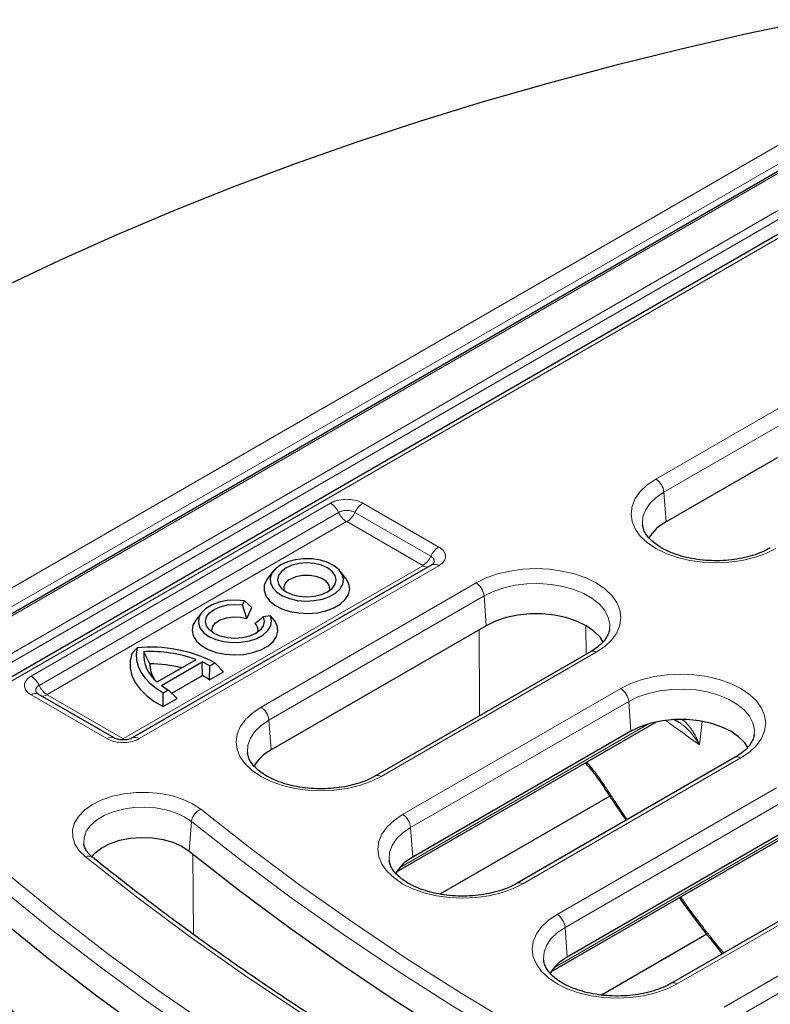
# Model space of a CAD drawing. Units: millimetres. Extents: x 0 to 420, y 0 to 297.
# Drawn here: x 286 to 300, y 154 to 172 of the extents above; entities that cross this region are included whole.
import ezdxf

# ---------------------------------------------------------------- set-up
doc = ezdxf.new("R2010")
doc.units = ezdxf.units.MM

msp = doc.modelspace()

# ---------------------------------------------------------------- linework, layer by layer
at = {"color": 7, "linetype": 'Continuous', "lineweight": 25}
for p, q in [((302.9444, 171.0101), (274.2286, 154.4329)), ((302.1879, 169.4576), (283.8552, 158.8744)), ((301.7779, 165.2779), (297.7233, 162.9372)), ((297.3056, 162.8846), (297.3077, 162.8685)), ((293.5744, 162.1738), (288.2709, 159.1122)), ((290.7689, 162.0635), (290.6687, 161.9342)), ((292.0558, 161.9342), (291.9556, 162.0635)), ((290.2241, 161.4656), (290.2577, 161.538)), ((290.2978, 161.2245), (290.2241, 161.4656)), ((290.39, 161.4232), (290.2577, 161.538)), ((290.2978, 161.2245), (290.39, 161.4232)), ((289.4961, 161.3288), (289.3959, 161.1995)), ((290.443, 161.1407), (290.5917, 161.2533)), ((290.7173, 161.2727), (290.5917, 161.2533)), ((290.7872, 161.1939), (290.7173, 161.2727)), ((294.5385, 161.0987), (290.7299, 158.9)), ((288.2618, 160.606), (288.3571, 160.7062)), ((288.5804, 160.4221), (288.4749, 160.6381)), ((296.3854, 160.638), (292.5768, 158.4393)), ((288.7113, 160.104), (289.4001, 160.5017)), ((288.7878, 160.0421), (289.5074, 160.4575)), ((289.514, 160.2166), (289.5074, 160.4575)), ((289.6409, 160.1413), (289.644, 160.3878)), ((289.644, 160.3878), (289.7359, 160.4408)), ((289.8886, 160.2843), (289.7359, 160.4408)), ((288.9707, 159.903), (289.514, 160.2166)), ((289.6409, 160.1413), (289.8886, 160.2843)), ((286.5922, 159.8965), (286.593, 159.8957)), ((287.9483, 159.1122), (286.6045, 159.8879)), ((288.8167, 159.9102), (288.9086, 159.9632)), ((288.8191, 159.6669), (288.8167, 159.9102)), ((289.0668, 159.8099), (288.9086, 159.9632)), ((288.8191, 159.6669), (289.0668, 159.8099)), ((292.9494, 156.7401), (297.5526, 159.3975)), ((297.1008, 159.2306), (293.2385, 157.001)), ((290.3123, 158.8474), (290.3143, 158.8313)), ((298.9477, 158.7699), (295.0854, 156.5402)), ((296.2913, 158.6693), (296.3287, 158.6254)), ((296.7264, 158.084), (293.7198, 156.3484)), ((295.6841, 154.9715), (300.2966, 157.6343)), ((299.8578, 157.4749), (295.9732, 155.2324)), ((292.8209, 156.9483), (292.8229, 156.9322)), ((301.7047, 157.0142), (297.8201, 154.7716)), ((298.4451, 155.6377), (296.5813, 154.5617)), ((295.5556, 155.1797), (295.5576, 155.1636))]:
    msp.add_line(p, q, dxfattribs=at)
at = {"color": 8, "linetype": 'Continuous', "lineweight": 18}
for p, q in [((302.9944, 171.0052), (274.2786, 154.4279)), ((276.3038, 156.0928), (302.1686, 171.0243)), ((302.6231, 170.9529), (276.7583, 156.0215)), ((275.7046, 154.5912), (302.7115, 170.182)), ((302.7822, 170.0624), (275.7752, 154.4716)), ((302.2879, 169.4477), (283.9552, 158.8645)), ((297.5442, 163.6938), (301.5989, 166.0346)), ((301.7398, 165.8041), (297.6851, 163.4634)), ((297.6851, 163.4634), (297.7233, 162.9372)), ((286.4795, 160.2061), (291.7831, 163.2677)), ((292.3557, 163.2677), (293.6994, 162.492)), ((291.9245, 163.1044), (286.621, 160.0428)), ((293.558, 162.3287), (292.2143, 163.1044)), ((292.0659, 162.9411), (286.7624, 159.8795)), ((293.4165, 162.1654), (292.0728, 162.9411)), ((288.113, 159.0998), (293.4165, 162.1614)), ((293.6994, 162.1614), (288.3959, 159.0998)), ((290.5508, 159.6567), (294.3595, 161.8553)), ((294.5003, 161.6249), (290.6917, 159.4263)), ((294.5003, 161.6249), (294.5385, 161.0987)), ((296.3058, 161.0859), (296.3087, 160.5937)), ((296.4854, 160.6281), (292.6768, 158.4294)), ((293.0594, 157.7576), (296.9217, 159.9872)), ((287.8233, 159.0998), (286.4795, 159.8755)), ((286.7624, 159.8755), (288.1061, 159.0998)), ((297.0626, 159.7568), (293.2003, 157.5272)), ((297.0626, 159.7568), (297.1008, 159.2306)), ((290.6917, 159.4263), (290.7299, 158.9)), ((293.0047, 156.8138), (297.425, 159.3656)), ((298.3649, 159.4038), (298.3156, 158.9904)), ((299.0476, 158.7599), (295.1854, 156.5303)), ((296.3202, 158.686), (296.3202, 158.6848)), ((295.7941, 155.989), (299.6788, 158.2315)), ((299.8196, 158.0011), (295.935, 155.7586)), ((289.3204, 157.6332), (289.2764, 157.1109)), ((295.7394, 155.0452), (300.1821, 157.6099)), ((293.2003, 157.5272), (293.2385, 157.001)), ((289.3443, 157.059), (289.3528, 155.6359)), ((301.8047, 157.0043), (297.9201, 154.7617)), ((298.752, 154.3493), (302.6286, 156.5872)), ((302.7695, 156.3568), (298.8929, 154.1189)), ((295.935, 155.7586), (295.9732, 155.2324))]:
    msp.add_line(p, q, dxfattribs=at)
at = {"color": 7, "linetype": 'Continuous', "lineweight": 25, "flags": 128}
for points in [[(300.3575, 171.8255), (299.1561, 171.5725), (297.9674, 171.3002), (296.7925, 171.0086), (295.6323, 170.6982), (294.4877, 170.369), (293.3595, 170.0214), (292.2487, 169.6556), (291.1561, 169.2719), (290.0826, 168.8707), (289.0291, 168.4522), (287.9964, 168.0168), (286.9853, 167.5648), (285.9966, 167.0966)], [(290.9026, 162.1757), (290.809, 162.1073), (290.7453, 162.0284), (290.7147, 161.9431), (290.7191, 161.856), (290.7582, 161.7718), (290.8298, 161.6951), (290.9301, 161.63), (291.0538, 161.5801), (291.194, 161.5479), (291.3434, 161.5353), (291.4937, 161.5429), (291.637, 161.5703), (291.7654, 161.616), (291.8721, 161.6776), (291.9514, 161.7518), (291.9988, 161.8345), (292.012, 161.9213), (291.9901, 162.0075), (291.9344, 162.0884), (291.8478, 162.1598), (291.7351, 162.2177), (291.6022, 162.2591), (291.4565, 162.2816), (291.3056, 162.2842), (291.1578, 162.2665), (291.021, 162.2297), (290.9026, 162.1757)], [(290.9946, 162.1226), (290.9119, 162.0605), (290.86, 161.9881), (290.8423, 161.9104), (290.86, 161.8327), (290.9119, 161.7603), (290.9946, 161.6981), (291.1023, 161.6504), (291.2277, 161.6204), (291.3623, 161.6102), (291.4968, 161.6204), (291.6223, 161.6504), (291.73, 161.6981), (291.8126, 161.7603), (291.8645, 161.8327), (291.8823, 161.9104), (291.8645, 161.9881), (291.8126, 162.0605), (291.73, 162.1226), (291.6223, 162.1703), (291.4968, 162.2003), (291.3623, 162.2105), (291.2277, 162.2003), (291.1023, 162.1703), (290.9946, 162.1226)], [(290.6687, 161.9342), (290.6492, 161.9065), (290.6095, 161.8144), (290.6051, 161.7196), (290.636, 161.6265), (290.7009, 161.5394), (290.7968, 161.4623), (290.9191, 161.399), (291.0621, 161.3523), (291.2191, 161.3245), (291.3828, 161.3168), (291.5456, 161.3296), (291.6998, 161.3623), (291.8382, 161.4134), (291.9544, 161.4805), (292.0428, 161.5604), (292.0995, 161.6494), (292.1217, 161.7433), (292.1083, 161.8379), (292.0601, 161.9285), (292.0558, 161.9342)], [(291.7688, 161.7232), (291.7723, 161.7464), (291.7586, 161.8165), (291.7097, 161.8812), (291.6299, 161.9348), (291.5263, 161.9723), (291.4082, 161.9906), (291.286, 161.9879), (291.1705, 161.9646), (291.0721, 161.9227)], [(290.2577, 161.538), (290.1049, 161.5507), (289.9513, 161.5423), (289.8055, 161.5131), (289.6756, 161.4649), (289.5691, 161.4005), (289.4919, 161.3233), (289.4485, 161.2378), (289.4411, 161.1488), (289.4703, 161.0613), (289.5344, 160.9803), (289.6298, 160.9103), (289.7512, 160.8552), (289.8916, 160.8182), (290.0431, 160.8013), (290.1973, 160.8055), (290.3453, 160.8307), (290.479, 160.8752), (290.5907, 160.9367), (290.6741, 161.0116), (290.7246, 161.0958), (290.7393, 161.1845), (290.7173, 161.2727)], [(290.5917, 161.2533), (290.6095, 161.1756), (290.5917, 161.0979), (290.5398, 161.0255), (290.4572, 160.9633), (290.3495, 160.9156), (290.2241, 160.8856), (290.0895, 160.8754), (289.9549, 160.8856), (289.8295, 160.9156), (289.7218, 160.9633), (289.6391, 161.0255), (289.5872, 161.0979), (289.5695, 161.1756), (289.5872, 161.2533), (289.6391, 161.3257), (289.7218, 161.3879), (289.8295, 161.4356), (289.9549, 161.4656), (290.0895, 161.4758), (290.2241, 161.4656)], [(289.6829, 160.9884), (289.6793, 161.0145), (289.695, 161.0856), (289.7469, 161.1508), (289.8303, 161.2041), (289.9374, 161.2404), (290.0584, 161.2566), (290.1824, 161.2512), (290.2978, 161.2245)], [(296.6122, 160.8098), (296.5553, 160.8934), (296.4464, 161.0024), (296.3063, 161.0987), (296.1394, 161.1796), (295.9507, 161.2425), (295.7459, 161.2855), (295.5314, 161.3073), (295.3135, 161.3073), (295.0989, 161.2855), (294.8942, 161.2425), (294.7055, 161.1796), (294.5385, 161.0987)], [(289.3959, 161.1995), (289.3463, 161.1115), (289.3298, 161.0153), (289.3503, 160.9193), (289.4067, 160.8282), (289.4963, 160.7464), (289.6148, 160.678), (289.7564, 160.6263), (289.9142, 160.5937), (290.0805, 160.5819), (290.2473, 160.5915), (290.4064, 160.6219), (290.55, 160.6717), (290.6713, 160.7384), (290.7642, 160.8189), (290.8243, 160.9092), (290.8487, 161.0049), (290.8361, 161.1014), (290.7872, 161.1939), (290.7872, 161.1939)], [(288.3571, 160.7062), (288.3413, 160.5979), (288.3473, 160.4892), (288.375, 160.3818), (288.4241, 160.2768), (288.4939, 160.1759), (288.5834, 160.0803), (288.6915, 159.9913), (288.8167, 159.9102)], [(288.2618, 160.606), (288.234, 160.4773), (288.2354, 160.3475), (288.2658, 160.219), (288.3247, 160.0938), (288.4111, 159.974), (288.5237, 159.8617), (288.6605, 159.7588), (288.8191, 159.6669)], [(299.1744, 158.9417), (299.1176, 159.0253), (299.0086, 159.1343), (298.8686, 159.2306), (298.7017, 159.3115), (298.513, 159.3744), (298.3082, 159.4174), (298.0936, 159.4392), (297.8757, 159.4392), (297.6612, 159.4174), (297.4564, 159.3744), (297.2677, 159.3115), (297.1008, 159.2306)], [(283.6693, 157.9487), (284.4048, 157.2457), (285.1707, 156.5536), (285.9665, 155.8728), (286.7917, 155.2038), (287.6458, 154.547), (288.5283, 153.9028), (289.4385, 153.2716), (290.376, 152.6538), (291.3401, 152.0498), (292.3302, 151.4601), (293.3456, 150.8848), (294.3858, 150.3246), (295.4501, 149.7795), (296.5378, 149.2502), (297.6483, 148.7367), (298.7807, 148.2396), (299.9344, 147.7591), (301.1087, 147.2954)], [(287.5453, 157.0042), (287.6143, 157.0803), (287.7338, 157.17), (287.8813, 157.2446), (288.0511, 157.3011), (288.2368, 157.3374), (288.4312, 157.352), (288.6268, 157.3446), (288.8161, 157.3152), (288.9918, 157.265), (289.1473, 157.1961), (289.2764, 157.1109)], [(289.2764, 157.1109), (290.1439, 156.4297), (291.0417, 155.7617), (291.9691, 155.1074), (292.9256, 154.4671), (293.9104, 153.8413), (294.923, 153.2305), (295.9627, 152.635), (297.0287, 152.0553), (298.1204, 151.4916), (299.237, 150.9445), (300.3777, 150.4143), (301.5418, 149.9012), (302.7286, 149.4058), (303.9372, 148.9283)]]:
    msp.add_lwpolyline(points, dxfattribs=at)
at = {"color": 8, "linetype": 'Continuous', "lineweight": 18, "flags": 128}
for points in [[(299.6701, 162.4666), (299.4908, 162.3781), (299.2896, 162.307), (299.0717, 162.2549), (298.8423, 162.2231), (298.6072, 162.2124), (298.372, 162.2231), (298.1426, 162.2549), (297.9247, 162.307), (297.7236, 162.3781), (297.5442, 162.4666), (297.391, 162.5701), (297.2677, 162.6862), (297.1775, 162.812), (297.1224, 162.9444), (297.1039, 163.0802), (297.1224, 163.216), (297.1775, 163.3484), (297.2677, 163.4742), (297.391, 163.5903), (297.5442, 163.6938)], [(297.6851, 163.4634), (297.5459, 163.3686), (297.4356, 163.2618), (297.3574, 163.1459), (297.3132, 163.0242), (297.3043, 162.9), (297.3056, 162.8846)], [(294.3595, 161.8553), (294.5388, 161.9438), (294.74, 162.0149), (294.9579, 162.067), (295.1873, 162.0988), (295.4224, 162.1095), (295.6576, 162.0988), (295.887, 162.067), (296.1049, 162.0149), (296.306, 161.9438), (296.4854, 161.8553), (296.6386, 161.7518), (296.7618, 161.6357), (296.8521, 161.5099), (296.9072, 161.3775), (296.9257, 161.2417), (296.9072, 161.1059), (296.8521, 160.9735), (296.7618, 160.8477), (296.6386, 160.7316), (296.4854, 160.6281)], [(296.7233, 161.0405), (296.7253, 161.1237), (296.6987, 161.2471), (296.6372, 161.3663), (296.5426, 161.478), (296.4175, 161.5792), (296.2652, 161.6671), (296.0899, 161.7393), (295.8964, 161.7939), (295.69, 161.8294), (295.4763, 161.8448), (295.2611, 161.8396), (295.0503, 161.8141), (294.8497, 161.7689), (294.6647, 161.7053), (294.5003, 161.6249)], [(294.4213, 159.5041), (294.4205, 159.6659), (294.4132, 161.0263)], [(296.9217, 159.9872), (297.1011, 160.0757), (297.3022, 160.1468), (297.5202, 160.1989), (297.7495, 160.2307), (297.9847, 160.2414), (298.2198, 160.2307), (298.4492, 160.1989), (298.6671, 160.1468), (298.8683, 160.0757), (299.0476, 159.9872), (299.2008, 159.8837), (299.3241, 159.7676), (299.4144, 159.6418), (299.4694, 159.5093), (299.4879, 159.3736), (299.4694, 159.2378), (299.4144, 159.1054), (299.3241, 158.9796), (299.2008, 158.8635), (299.0476, 158.7599)], [(299.2856, 159.1724), (299.2876, 159.2556), (299.2609, 159.379), (299.1995, 159.4982), (299.1049, 159.6099), (298.9798, 159.711), (298.8275, 159.799), (298.6522, 159.8712), (298.4587, 159.9258), (298.2523, 159.9613), (298.0386, 159.9767), (297.8234, 159.9715), (297.6126, 159.946), (297.412, 159.9008), (297.2269, 159.8372), (297.0626, 159.7568)], [(292.6768, 158.4294), (292.4974, 158.341), (292.2963, 158.2698), (292.0783, 158.2177), (291.849, 158.1859), (291.6138, 158.1752), (291.3786, 158.1859), (291.1493, 158.2177), (290.9313, 158.2698), (290.7302, 158.341), (290.5508, 158.4294), (290.3976, 158.5329), (290.2744, 158.649), (290.1841, 158.7749), (290.1291, 158.9073), (290.1105, 159.043), (290.1291, 159.1788), (290.1841, 159.3112), (290.2744, 159.437), (290.3976, 159.5531), (290.5508, 159.6567)], [(290.6917, 159.4263), (290.5525, 159.3314), (290.4423, 159.2246), (290.364, 159.1088), (290.3198, 158.9871), (290.3109, 158.8628), (290.3123, 158.8474)], [(283.9089, 158.6551), (284.6408, 157.9566), (285.4029, 157.2691), (286.1946, 156.5927), (287.0154, 155.9281), (287.8649, 155.2756), (288.7426, 154.6356), (289.6478, 154.0085), (290.58, 153.3947), (291.5386, 152.7947), (292.5229, 152.2087), (293.5325, 151.6372), (294.5666, 151.0805), (295.6246, 150.539), (296.7058, 150.0129), (297.8096, 149.5027), (298.9352, 149.0087), (300.0819, 148.5312), (301.2491, 148.0704)], [(301.1387, 147.8256), (299.9674, 148.288), (298.8166, 148.7672), (297.687, 149.263), (296.5794, 149.775), (295.4943, 150.3029), (294.4326, 150.8463), (293.3948, 151.405), (292.3817, 151.9785), (291.3938, 152.5666), (290.4318, 153.1688), (289.4963, 153.7847), (288.5879, 154.414), (287.7072, 155.0563), (286.8547, 155.7111), (286.0309, 156.3781), (285.2364, 157.0568), (284.4717, 157.7468), (283.7372, 158.4477)], [(287.4439, 157.0073), (287.3327, 157.1159), (287.2559, 157.234), (287.2158, 157.3579), (287.2136, 157.484), (287.2493, 157.6084), (287.322, 157.7274), (287.4293, 157.8372), (287.568, 157.9347), (287.7339, 158.0167), (287.922, 158.0809), (288.1265, 158.1252), (288.3412, 158.1483), (288.5597, 158.1496), (288.7752, 158.129), (288.9812, 158.087), (289.1715, 158.0251), (289.3403, 157.945), (289.4824, 157.8492)], [(289.3204, 157.6332), (289.1931, 157.7181), (289.0409, 157.7881), (288.8691, 157.8407), (288.6835, 157.8742), (288.4903, 157.8875), (288.2962, 157.88), (288.1078, 157.8521), (287.9316, 157.8046), (287.7734, 157.7393), (287.6387, 157.6583), (287.532, 157.5644), (287.4571, 157.4608), (287.4165, 157.351), (287.4108, 157.2445)], [(289.4824, 157.8492), (290.346, 157.1711), (291.2398, 156.5061), (292.163, 155.8547), (293.1152, 155.2172), (294.0957, 154.5943), (295.1037, 153.9862), (296.1387, 153.3934), (297.2, 152.8162), (298.2868, 152.2551), (299.3983, 151.7104), (300.534, 151.1825), (301.6929, 150.6718), (302.8743, 150.1786), (304.0775, 149.7032)], [(295.1854, 156.5303), (295.006, 156.4419), (294.8049, 156.3707), (294.5869, 156.3186), (294.3576, 156.2868), (294.1224, 156.2761), (293.8872, 156.2868), (293.6579, 156.3186), (293.4399, 156.3707), (293.2388, 156.4419), (293.0594, 156.5303), (292.9062, 156.6338), (292.783, 156.75), (292.6927, 156.8758), (292.6376, 157.0082), (292.6191, 157.1439), (292.6376, 157.2797), (292.6927, 157.4121), (292.783, 157.5379), (292.9062, 157.654), (293.0594, 157.7576)], [(303.9671, 149.4584), (302.7597, 149.9355), (301.574, 150.4304), (300.411, 150.943), (299.2714, 151.4727), (298.1559, 152.0193), (297.0652, 152.5824), (296.0002, 153.1616), (294.9616, 153.7565), (293.95, 154.3668), (292.966, 154.9919), (292.0105, 155.6316), (291.0839, 156.2853), (290.187, 156.9527), (289.3204, 157.6332)], [(293.2003, 157.5272), (293.0611, 157.4323), (292.9509, 157.3255), (292.8726, 157.2097), (292.8284, 157.088), (292.8195, 156.9637), (292.8209, 156.9483)], [(302.6887, 148.4986), (301.4319, 148.9952), (300.1979, 149.5104), (298.9874, 150.0439), (297.8012, 150.5952), (296.6401, 151.1641), (295.505, 151.7502), (294.3965, 152.3531), (293.3154, 152.9723), (292.2625, 153.6075), (291.2384, 154.2582), (290.2438, 154.9239), (289.2795, 155.6044), (288.3459, 156.299), (287.4439, 157.0073)], [(297.9201, 154.7617), (297.7407, 154.6733), (297.5396, 154.6021), (297.3216, 154.55), (297.0922, 154.5182), (296.8571, 154.5076), (296.6219, 154.5182), (296.3926, 154.55), (296.1746, 154.6021), (295.9735, 154.6733), (295.7941, 154.7617), (295.6409, 154.8653), (295.5177, 154.9814), (295.4274, 155.1072), (295.3723, 155.2396), (295.3538, 155.3754), (295.3723, 155.5111), (295.4274, 155.6435), (295.5177, 155.7693), (295.6409, 155.8855), (295.7941, 155.989)], [(295.935, 155.7586), (295.7958, 155.6637), (295.6856, 155.5569), (295.6073, 155.4411), (295.5631, 155.3194), (295.5542, 155.1952), (295.5556, 155.1797)]]:
    msp.add_lwpolyline(points, dxfattribs=at)
at = {"color": 8, "linetype": 'Continuous', "lineweight": 18}
for centre, radius, start, end in [((297.3759, 163.4326), 0.3108, 5.689, 57.19914), ((291.5824, 162.9511), 0.3749, 24.14819, 57.64014), ((292.5563, 162.9511), 0.3749, 122.35986, 155.85181), ((292.2665, 163.2578), 0.3749, 204.14819, 237.64014), ((291.8722, 163.2578), 0.3749, 302.35986, 335.85181), ((293.9, 162.1754), 0.3749, 122.35986, 155.85181), ((293.2159, 162.4821), 0.3749, 302.35986, 335.85181), ((293.4952, 162.2801), 0.1423, 236.46905, 277.63104), ((293.6258, 162.0559), 0.1287, 55.12979, 113.55975), ((294.1911, 161.5941), 0.3108, 5.689, 57.19914), ((296.4269, 160.5475), 0.0995, 54.01818, 114.67136), ((286.2789, 159.8894), 0.3749, 24.14819, 57.64014), ((286.963, 160.1961), 0.3749, 204.14819, 237.64014), ((296.7534, 159.726), 0.3108, 5.689, 57.19914), ((286.5524, 159.7774), 0.1222, 64.71794, 126.59252), ((286.6838, 159.9941), 0.1423, 262.36896, 303.53095), ((290.3825, 159.3955), 0.3108, 5.689, 57.19914), ((325.9187, 197.9142), 47.7179, 233.76561, 234.65739), ((287.8959, 159.0022), 0.1217, 63.91444, 126.66972), ((288.3224, 158.9945), 0.1284, 55.1027, 113.91099), ((298.9892, 158.6794), 0.0995, 54.01818, 114.67136), ((296.3838, 158.6668), 0.0661, 164.23584, 216.77294), ((292.6183, 158.3488), 0.0996, 54.03921, 114.43499), ((296.6606, 158.2453), 0.0351, 138.97832, 201.4713), ((289.5931, 157.5974), 0.2751, 113.73227, 172.51377), ((292.8911, 157.4964), 0.3108, 5.689, 57.19914), ((287.5002, 156.897), 0.1238, 55.97615, 117.04679), ((295.1272, 156.4528), 0.0969, 53.11714, 115.43973), ((295.6258, 155.7278), 0.3108, 5.689, 57.19914), ((297.8619, 154.6842), 0.0969, 53.11714, 115.43973)]:
    msp.add_arc(centre, radius, start, end, dxfattribs=at)
at = {"color": 7, "linetype": 'Continuous', "lineweight": 25}
for centre, radius, start, end in [((298.0908, 162.2422), 0.7862, 117.86727, 149.19068), ((291.1365, 161.7514), 0.1829, 110.59079, 188.88946), ((290.3437, 161.0208), 0.1557, 348.00609, 50.39402), ((288.6055, 158.2817), 2.4371, 62.36483, 95.85069), ((289.0881, 160.5901), 0.6151, 175.52539, 232.21384), ((288.5965, 158.2573), 2.3839, 70.29955, 92.92261), ((289.0892, 160.4246), 0.5088, 180.28299, 211.78826), ((288.592, 158.1326), 2.2895, 76.02562, 90.28825), ((288.8763, 159.0535), 1.5394, 60.08681, 65.79652), ((288.926, 159.0807), 1.279, 56.01913, 62.63485), ((289.5477, 161.0749), 1.2823, 233.65395, 240.10368), ((291.0974, 158.205), 0.7862, 117.86727, 149.19068), ((293.606, 156.3059), 0.7862, 117.86727, 149.19068), ((296.3407, 154.5373), 0.7862, 117.86727, 149.19068)]:
    msp.add_arc(centre, radius, start, end, dxfattribs=at)
at = {"color": 8, "linetype": 'Continuous', "lineweight": 18}
for points, knots in [([(291.7831, 163.2677), (291.7885, 163.2708), (291.816, 163.2861), (291.885, 163.314), (292.0018, 163.3375), (292.1399, 163.3369), (292.2641, 163.3127), (292.3273, 163.2817), (292.3557, 163.2677)], [0, 0, 0, 0, 0.0359875, 0.1808125, 0.3953954, 0.6099648, 0.8244802, 1, 1, 1, 1]), ([(292.2143, 163.1044), (292.2087, 163.1074), (292.1864, 163.1195), (292.1383, 163.1345), (292.0692, 163.1414), (292.0002, 163.1345), (291.9523, 163.1194), (291.93, 163.1074), (291.9245, 163.1044)], [0, 0, 0, 0, 0.0710325, 0.2857802, 0.5004895, 0.7149996, 0.929504, 1, 1, 1, 1]), ([(292.0728, 162.9411), (292.0727, 162.9412), (292.0722, 162.9415), (292.071, 162.9419), (292.0696, 162.942), (292.0682, 162.9419), (292.067, 162.9417), (292.0662, 162.9413), (292.0659, 162.9411)], [0, 0, 0, 0, 0.0682252, 0.2839018, 0.4998078, 0.6165617, 0.8419291, 1, 1, 1, 1]), ([(293.6994, 162.492), (293.7047, 162.4889), (293.7312, 162.473), (293.7796, 162.4331), (293.8203, 162.3657), (293.8193, 162.286), (293.7772, 162.2143), (293.7235, 162.1778), (293.6994, 162.1614)], [0, 0, 0, 0, 0.0359875, 0.1808125, 0.3953954, 0.6099648, 0.8244802, 1, 1, 1, 1]), ([(293.586, 162.1818), (293.5881, 162.1837), (293.5933, 162.1885), (293.6002, 162.1965), (293.6067, 162.2058), (293.6117, 162.2154), (293.6153, 162.2251), (293.6175, 162.235), (293.6182, 162.2442), (293.6176, 162.2542), (293.6157, 162.264), (293.6117, 162.2747), (293.6071, 162.2834), (293.6009, 162.2927), (293.5934, 162.3017), (293.5836, 162.3109), (293.5745, 162.3181), (293.5658, 162.324), (293.5606, 162.3271), (293.558, 162.3287)], [0, 0, 0, 0, 0.0425313, 0.1054613, 0.1690203, 0.2304432, 0.2924669, 0.3553868, 0.4189365, 0.4649313, 0.5422633, 0.6051236, 0.6686118, 0.7146064, 0.791937, 0.8547944, 0.9182785, 0.9590772, 1, 1, 1, 1]), ([(293.4165, 162.1614), (293.4167, 162.1615), (293.4172, 162.1618), (293.4178, 162.1625), (293.4181, 162.1633), (293.4179, 162.1641), (293.4175, 162.1648), (293.4168, 162.1652), (293.4165, 162.1654)], [0, 0, 0, 0, 0.06822515, 0.28390184, 0.49980784, 0.61656168, 0.84192915, 1, 1, 1, 1]), ([(286.4795, 159.8755), (286.4743, 159.8787), (286.4477, 159.8945), (286.3994, 159.9344), (286.3586, 160.0018), (286.3597, 160.0815), (286.4017, 160.1532), (286.4554, 160.1897), (286.4795, 160.2061)], [0, 0, 0, 0, 0.03598755, 0.18081249, 0.39539544, 0.60996476, 0.8244802, 1, 1, 1, 1]), ([(286.621, 160.0428), (286.6183, 160.0412), (286.613, 160.038), (286.6045, 160.0322), (286.5955, 160.0251), (286.5865, 160.0167), (286.5787, 160.0077), (286.5723, 159.9984), (286.5673, 159.9888), (286.5636, 159.9791), (286.5614, 159.9692), (286.5607, 159.9592), (286.5614, 159.9492), (286.5636, 159.9394), (286.5672, 159.9296), (286.5722, 159.92), (286.5786, 159.9108), (286.5852, 159.9029), (286.5903, 159.8983), (286.5922, 159.8965)], [0, 0, 0, 0, 0.04129898, 0.08272553, 0.14439177, 0.20648603, 0.26993099, 0.33384303, 0.39549683, 0.45757937, 0.52101456, 0.58491731, 0.64651521, 0.70854092, 0.77191568, 0.83575646, 0.89735413, 0.95937902, 1, 1, 1, 1]), ([(286.7624, 159.8795), (286.7623, 159.8794), (286.7618, 159.8791), (286.7611, 159.8784), (286.7609, 159.8776), (286.761, 159.8768), (286.7615, 159.8761), (286.7621, 159.8757), (286.7624, 159.8755)], [0, 0, 0, 0, 0.0682252, 0.2839018, 0.4998078, 0.6165617, 0.8419291, 1, 1, 1, 1]), ([(298.3156, 158.9904), (298.3154, 158.9909), (298.301, 159.0157), (298.2795, 159.0504), (298.25, 159.0937), (298.2286, 159.1232), (298.2031, 159.1565), (298.1766, 159.1887), (298.1454, 159.2242), (298.1127, 159.2586), (298.0783, 159.2917), (298.0423, 159.3234), (298.0132, 159.3472), (297.9925, 159.3622), (297.9863, 159.3666)], [0, 0, 0, 0, 0.0033339, 0.1709837, 0.2429783, 0.3149731, 0.3876632, 0.4926001, 0.5625414, 0.66842, 0.7751358, 0.8464283, 0.9543778, 1, 1, 1, 1]), ([(298.0051, 159.4412), (298.0131, 159.4356), (298.0388, 159.4177), (298.0698, 159.3878), (298.1002, 159.3563), (298.1218, 159.3317), (298.1499, 159.2974), (298.1764, 159.2611), (298.2015, 159.223), (298.2196, 159.1935), (298.2362, 159.1645), (298.2515, 159.1359), (298.2702, 159.0988), (298.292, 159.0511), (298.3079, 159.0113), (298.3155, 158.9909), (298.3156, 158.9904)], [0, 0, 0, 0, 0.05597412, 0.178957, 0.23900463, 0.29905097, 0.35909623, 0.4815119, 0.54295212, 0.6043918, 0.6665644, 0.72141226, 0.77625995, 0.88650382, 0.99712535, 1, 1, 1, 1]), ([(288.3959, 159.0998), (288.3904, 159.0967), (288.3629, 159.0814), (288.2939, 159.0535), (288.1771, 159.03), (288.039, 159.0306), (287.9148, 159.0549), (287.8517, 159.0858), (287.8233, 159.0998)], [0, 0, 0, 0, 0.0359875, 0.1808125, 0.3953954, 0.6099648, 0.8244802, 1, 1, 1, 1]), ([(288.1061, 159.0998), (288.1062, 159.0997), (288.1068, 159.0994), (288.1079, 159.099), (288.1093, 159.0989), (288.1107, 159.099), (288.112, 159.0992), (288.1127, 159.0996), (288.113, 159.0998)], [0, 0, 0, 0, 0.0682252, 0.2839018, 0.4998078, 0.6165617, 0.8419291, 1, 1, 1, 1]), ([(296.3202, 158.6848), (296.338, 158.664), (296.3737, 158.6222), (296.4356, 158.5454), (296.5058, 158.4534), (296.575, 158.3567), (296.6172, 158.2936), (296.6342, 158.2683)], [0, 0, 0, 0, 0.16491147, 0.33028989, 0.57975724, 0.83158578, 1, 1, 1, 1]), ([(296.6342, 158.2683), (296.6695, 158.2149), (296.7402, 158.108), (296.8737, 157.9071), (296.9724, 157.7599), (297.0354, 157.6659)], [0, 0, 0, 0, 0.2657919, 0.5315855, 1, 1, 1, 1]), ([(297.9818, 156.298), (298.0193, 156.2452), (298.2039, 155.9852), (298.4587, 155.6539), (298.6811, 155.384), (298.7455, 155.3059)], [0, 0, 0, 0, 0.1532028, 0.7549162, 1, 1, 1, 1])]:
    msp.add_open_spline(points, degree=3, knots=knots, dxfattribs=at)
at = {"color": 7, "linetype": 'Continuous', "lineweight": 25}
for points, knots in [([(299.5701, 162.4765), (299.5463, 162.4633), (299.4767, 162.4249), (299.344, 162.3689), (299.1691, 162.3148), (298.9795, 162.2755), (298.7802, 162.2524), (298.5764, 162.2464), (298.3731, 162.2576), (298.1757, 162.2858), (297.9895, 162.33), (297.819, 162.3884), (297.6688, 162.459), (297.5423, 162.5387), (297.442, 162.6241), (297.3697, 162.7116), (297.3235, 162.7958), (297.3131, 162.8478), (297.308, 162.8732)], [0, 0, 0, 0, 0.0334315, 0.0977354, 0.1623776, 0.2273518, 0.2925941, 0.3580015, 0.423458, 0.488818, 0.5539466, 0.6187276, 0.6830659, 0.7469306, 0.8104526, 0.873997, 0.9384211, 1, 1, 1, 1]), ([(293.5862, 162.1816), (293.5863, 162.1818), (293.5878, 162.1836), (293.5807, 162.1785), (293.5743, 162.1738)], [0, 0, 0, 0, 0.10197907, 1, 1, 1, 1]), ([(296.7214, 161.0422), (296.7214, 161.0365), (296.7212, 161.0034), (296.6977, 160.9422), (296.6472, 160.854), (296.5661, 160.7649), (296.4741, 160.6916), (296.4079, 160.6516), (296.3854, 160.638)], [0, 0, 0, 0, 0.0454661, 0.2632603, 0.4663235, 0.6828348, 0.8922793, 1, 1, 1, 1]), ([(286.6051, 159.8877), (286.5986, 159.8923), (286.5913, 159.8975), (286.5927, 159.8958), (286.5929, 159.8956)], [0, 0, 0, 0, 0.88473716, 1, 1, 1, 1]), ([(297.8744, 159.4306), (297.9076, 159.4159), (297.9462, 159.3987), (297.9808, 159.3696), (297.9856, 159.3655)], [0, 0, 0, 0, 0.8606697, 1, 1, 1, 1]), ([(299.2837, 159.1741), (299.2837, 159.1684), (299.2835, 159.1352), (299.26, 159.0741), (299.2094, 158.9858), (299.1283, 158.8968), (299.0364, 158.8235), (298.9702, 158.7835), (298.9477, 158.7699)], [0, 0, 0, 0, 0.0454661, 0.2632603, 0.4663235, 0.6828348, 0.8922793, 1, 1, 1, 1]), ([(288.2705, 159.1122), (288.2627, 159.108), (288.2463, 159.0993), (288.2001, 159.0854), (288.1404, 159.0766), (288.0714, 159.077), (288.0096, 159.0873), (287.967, 159.1019), (287.9545, 159.1091), (287.9496, 159.112)], [0, 0, 0, 0, 0.1278084, 0.2657575, 0.4205223, 0.5909446, 0.7626516, 0.9066618, 1, 1, 1, 1]), ([(292.5768, 158.4393), (292.5529, 158.4262), (292.4833, 158.3877), (292.3507, 158.3317), (292.1757, 158.2776), (291.9861, 158.2384), (291.7869, 158.2153), (291.583, 158.2092), (291.3797, 158.2205), (291.1824, 158.2487), (290.9961, 158.2928), (290.8257, 158.3512), (290.6754, 158.4218), (290.549, 158.5015), (290.4487, 158.587), (290.3763, 158.6744), (290.3301, 158.7586), (290.3197, 158.8106), (290.3146, 158.8361)], [0, 0, 0, 0, 0.0334315, 0.0977354, 0.1623776, 0.2273518, 0.2925941, 0.3580015, 0.423458, 0.488818, 0.5539466, 0.6187276, 0.6830659, 0.7469306, 0.8104526, 0.873997, 0.9384211, 1, 1, 1, 1]), ([(296.3308, 158.6271), (296.3325, 158.6252), (296.3819, 158.57), (296.4775, 158.447), (296.5755, 158.3154), (296.6232, 158.239), (296.6276, 158.2319)], [0, 0, 0, 0, 0.0165237, 0.4844539, 0.9524879, 1, 1, 1, 1]), ([(296.628, 158.2325), (296.7112, 158.1061), (296.8385, 157.9126), (296.9691, 157.7205), (297.0145, 157.6538)], [0, 0, 0, 0, 0.6530206, 1, 1, 1, 1]), ([(299.932, 146.8892), (299.734, 146.9659), (299.1596, 147.1883), (298.2226, 147.568), (297.1273, 148.0329), (296.0513, 148.5125), (294.995, 149.0062), (293.9588, 149.5139), (292.9434, 150.0353), (291.9493, 150.5701), (290.977, 151.118), (290.0272, 151.6787), (289.1001, 152.2518), (288.1965, 152.8372), (287.3167, 153.4344), (286.4613, 154.0431), (285.6306, 154.6631), (284.8252, 155.2939), (284.0453, 155.9353), (283.2918, 156.5869), (282.7131, 157.1123), (282.3869, 157.4209), (282.2963, 157.5067)], [0, 0, 0, 0, 0.0278259, 0.0807108, 0.1335953, 0.1864786, 0.2393608, 0.2922419, 0.345122, 0.3980011, 0.4508793, 0.5037568, 0.5566337, 0.6095102, 0.6623865, 0.7152628, 0.7681394, 0.8210165, 0.8738945, 0.9267739, 0.9796551, 1, 1, 1, 1]), ([(287.5694, 156.9997), (287.5544, 157.0125), (287.5105, 157.0499), (287.4584, 157.113), (287.4212, 157.1825), (287.415, 157.2233), (287.412, 157.2432)], [0, 0, 0, 0, 0.1489609, 0.4353684, 0.7255844, 1, 1, 1, 1]), ([(302.7604, 148.522), (302.5624, 148.5987), (301.9881, 148.8212), (301.051, 149.2008), (299.9557, 149.6657), (298.8798, 150.1453), (297.8234, 150.639), (296.7872, 151.1468), (295.7718, 151.6681), (294.7777, 152.2029), (293.8055, 152.7508), (292.8556, 153.3115), (291.9286, 153.8846), (291.0249, 154.47), (290.1452, 155.0672), (289.2897, 155.676), (288.4737, 156.2851), (287.9059, 156.7288), (287.6128, 156.9648), (287.5694, 156.9997)], [0, 0, 0, 0, 0.0336498, 0.0976033, 0.1615563, 0.2255079, 0.2894582, 0.3534071, 0.4173548, 0.4813013, 0.5452467, 0.6091913, 0.6731352, 0.7370785, 0.8010216, 0.8649647, 0.9289081, 0.9894906, 1, 1, 1, 1]), ([(295.0854, 156.5402), (295.0615, 156.5271), (294.9919, 156.4886), (294.8593, 156.4326), (294.6843, 156.3785), (294.4947, 156.3393), (294.2955, 156.3162), (294.0916, 156.3101), (293.8883, 156.3214), (293.691, 156.3496), (293.5047, 156.3937), (293.3343, 156.4521), (293.184, 156.5227), (293.0576, 156.6024), (292.9573, 156.6879), (292.8849, 156.7753), (292.8387, 156.8595), (292.8283, 156.9115), (292.8232, 156.937)], [0, 0, 0, 0, 0.0334315, 0.0977354, 0.1623776, 0.2273518, 0.2925941, 0.3580015, 0.423458, 0.488818, 0.5539466, 0.6187276, 0.6830659, 0.7469306, 0.8104526, 0.873997, 0.9384211, 1, 1, 1, 1]), ([(297.9593, 156.285), (298.0684, 156.1345), (298.3151, 155.7941), (298.5737, 155.4705), (298.718, 155.29)], [0, 0, 0, 0, 0.4421805, 1, 1, 1, 1]), ([(297.8201, 154.7716), (297.7962, 154.7585), (297.7266, 154.7201), (297.594, 154.6641), (297.419, 154.6099), (297.2294, 154.5707), (297.0302, 154.5476), (296.8263, 154.5416), (296.623, 154.5528), (296.4257, 154.581), (296.2394, 154.6251), (296.069, 154.6836), (295.9187, 154.7541), (295.7923, 154.8338), (295.6919, 154.9193), (295.6196, 155.0068), (295.5734, 155.091), (295.563, 155.143), (295.5579, 155.1684)], [0, 0, 0, 0, 0.0334315, 0.0977354, 0.1623776, 0.2273518, 0.2925941, 0.3580015, 0.423458, 0.488818, 0.5539466, 0.6187276, 0.6830659, 0.7469306, 0.8104526, 0.873997, 0.9384211, 1, 1, 1, 1])]:
    msp.add_open_spline(points, degree=3, knots=knots, dxfattribs=at)

doc.saveas('drawing.dxf')
